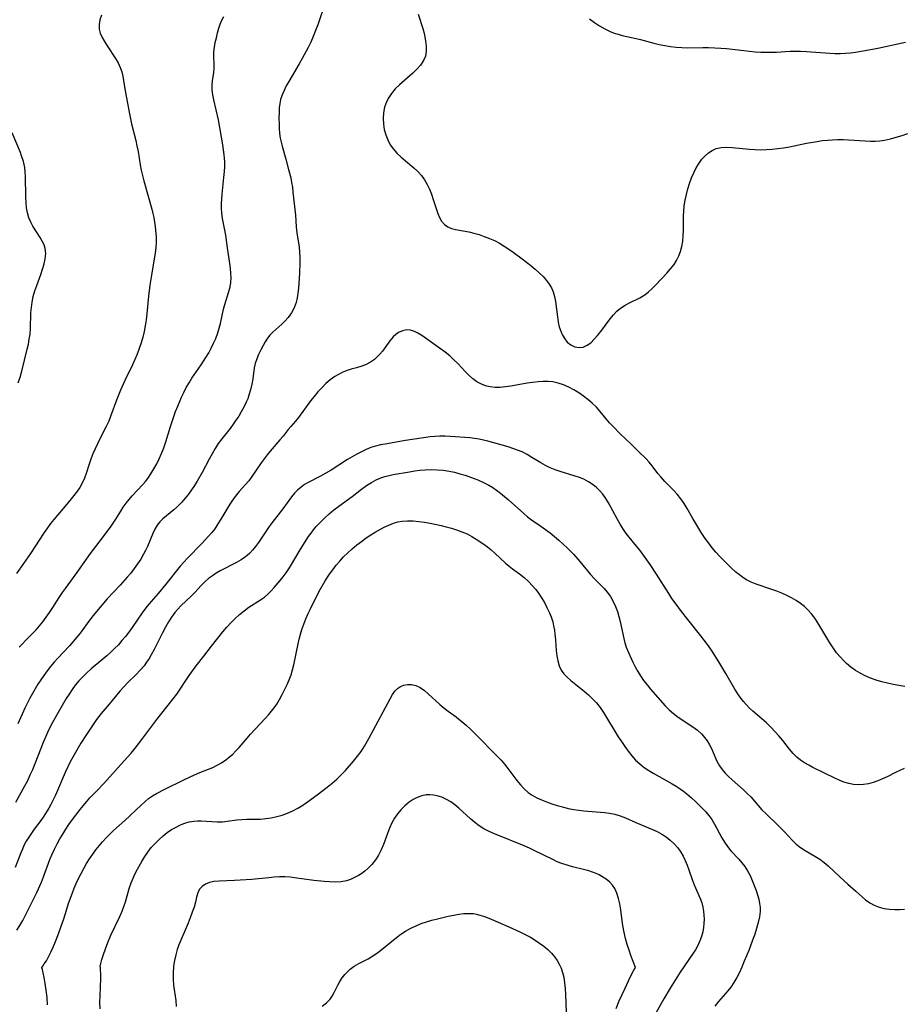
# Model space of a CAD drawing. Extents: x 1605706 to 1613908, y 2797413 to 2805615.
# Drawn here: x 1609039 to 1609316, y 2800910 to 2801219 of the extents above; entities that cross this region are included whole.
import ezdxf

# ---------------------------------------------------------------- set-up
doc = ezdxf.new("R2010")
doc.units = 0

msp = doc.modelspace()

# ---------------------------------------------------------------- linework, layer by layer
at = {"layer": 'WIL_024_Contours', "color": 0}
for points in [[(1609134.93, 2801224.87, 202), (1609132.51, 2801217.77, 202), (1609131.83, 2801215.94, 202), (1609131.1, 2801214.12, 202), (1609130.31, 2801212.36, 202), (1609129.47, 2801210.62, 202), (1609127.66, 2801207.2, 202), (1609126.71, 2801205.52, 202), (1609123.44, 2801199.97, 202), (1609122.65, 2801198.57, 202), (1609121.93, 2801197.16, 202), (1609121.32, 2801195.75, 202), (1609120.86, 2801194.3, 202), (1609120.61, 2801193.04, 202), (1609120.46, 2801191.76, 202), (1609120.38, 2801190.45, 202), (1609120.33, 2801188.26, 202), (1609120.36, 2801186.75, 202), (1609120.43, 2801185.24, 202), (1609120.56, 2801183.73, 202), (1609120.76, 2801182.24, 202), (1609121, 2801180.94, 202), (1609121.3, 2801179.66, 202), (1609122.48, 2801175.63, 202), (1609123.29, 2801172.42, 202), (1609124.02, 2801169.76, 202), (1609124.32, 2801168.31, 202), (1609124.55, 2801166.82, 202), (1609124.74, 2801165.29, 202), (1609125.49, 2801158.01, 202), (1609125.77, 2801154.35, 202), (1609125.95, 2801152.54, 202), (1609126.66, 2801147.97, 202), (1609126.84, 2801146.45, 202), (1609126.92, 2801144.82, 202), (1609126.92, 2801143.18, 202), (1609126.77, 2801139.89, 202), (1609126.47, 2801135.12, 202), (1609126.31, 2801133.59, 202), (1609126.07, 2801132.09, 202), (1609125.71, 2801130.64, 202), (1609125.07, 2801128.99, 202), (1609124.25, 2801127.43, 202), (1609123.26, 2801125.98, 202), (1609122.12, 2801124.67, 202), (1609121.21, 2801123.81, 202), (1609119.32, 2801122.17, 202), (1609118.39, 2801121.3, 202), (1609117.52, 2801120.38, 202), (1609116.72, 2801119.4, 202), (1609116, 2801118.31, 202), (1609115.35, 2801117.16, 202), (1609114.63, 2801115.77, 202), (1609113.97, 2801114.36, 202), (1609113.39, 2801112.94, 202), (1609112.92, 2801111.52, 202), (1609112.58, 2801110.12, 202), (1609112.1, 2801106.7, 202), (1609111.79, 2801105.01, 202), (1609111.4, 2801103.28, 202), (1609110.92, 2801101.54, 202), (1609110.54, 2801100.43, 202), (1609110.1, 2801099.33, 202), (1609109.37, 2801097.82, 202), (1609108.53, 2801096.34, 202), (1609107.7, 2801095.01, 202), (1609106.82, 2801093.7, 202), (1609105.92, 2801092.41, 202), (1609104.98, 2801091.15, 202), (1609102.39, 2801087.91, 202), (1609101.31, 2801086.41, 202), (1609100.31, 2801084.83, 202), (1609099.35, 2801083.2, 202), (1609098.43, 2801081.53, 202), (1609096.2, 2801077.34, 202), (1609094.65, 2801074.59, 202), (1609093.79, 2801073.18, 202), (1609092.88, 2801071.81, 202), (1609091.93, 2801070.48, 202), (1609090.92, 2801069.2, 202), (1609089.87, 2801068, 202), (1609088.62, 2801066.75, 202), (1609087.32, 2801065.59, 202), (1609083.88, 2801062.73, 202), (1609082.93, 2801061.78, 202), (1609082.14, 2801060.76, 202), (1609081.4, 2801059.51, 202), (1609080.76, 2801058.18, 202), (1609079.07, 2801054.11, 202), (1609078.5, 2801052.87, 202), (1609077.87, 2801051.64, 202), (1609076.98, 2801050.11, 202), (1609076, 2801048.63, 202), (1609074.94, 2801047.17, 202), (1609073.82, 2801045.76, 202), (1609072.74, 2801044.48, 202), (1609070.5, 2801041.99, 202), (1609066.48, 2801037.65, 202), (1609064.22, 2801035.05, 202), (1609062.04, 2801032.4, 202), (1609060.99, 2801031.04, 202), (1609057.96, 2801026.93, 202), (1609056.91, 2801025.6, 202), (1609055.76, 2801024.25, 202), (1609054.57, 2801022.94, 202), (1609050.96, 2801019.05, 202), (1609049.79, 2801017.74, 202), (1609048.65, 2801016.39, 202), (1609047.56, 2801015.02, 202), (1609046.56, 2801013.65, 202), (1609045.61, 2801012.25, 202), (1609044.7, 2801010.83, 202), (1609043.83, 2801009.38, 202), (1609042.19, 2801006.44, 202), (1609040.64, 2801003.32, 202), (1609038.35, 2800998.46, 202)], [(1609064.62, 2801220.75, 198), (1609064.16, 2801219.3, 198), (1609063.92, 2801217.86, 198), (1609063.94, 2801216.45, 198), (1609064.26, 2801215.12, 198), (1609064.82, 2801213.8, 198), (1609065.54, 2801212.5, 198), (1609066.38, 2801211.18, 198), (1609069.03, 2801207.17, 198), (1609069.83, 2801205.81, 198), (1609070.51, 2801204.42, 198), (1609071.03, 2801203, 198), (1609071.34, 2801201.69, 198), (1609071.72, 2801198.96, 198), (1609072.13, 2801196.51, 198), (1609073.32, 2801190.39, 198), (1609074.11, 2801186.71, 198), (1609075.39, 2801181.51, 198), (1609075.79, 2801179.78, 198), (1609076.14, 2801178.04, 198), (1609076.82, 2801173.79, 198), (1609077.15, 2801172.13, 198), (1609077.95, 2801168.81, 198), (1609080.41, 2801159.92, 198), (1609080.77, 2801158.6, 198), (1609081.07, 2801157.29, 198), (1609081.31, 2801155.89, 198), (1609081.49, 2801154.51, 198), (1609081.73, 2801152.19, 198), (1609081.8, 2801151.25, 198), (1609081.8, 2801149.57, 198), (1609081.67, 2801147.85, 198), (1609081.45, 2801146.1, 198), (1609081.18, 2801144.33, 198), (1609080.3, 2801139.19, 198), (1609079.83, 2801136.1, 198), (1609079.43, 2801132.67, 198), (1609078.89, 2801127.03, 198), (1609078.66, 2801125.17, 198), (1609078.38, 2801123.31, 198), (1609078.02, 2801121.5, 198), (1609077.58, 2801119.72, 198), (1609077.07, 2801117.95, 198), (1609076.49, 2801116.2, 198), (1609075.84, 2801114.47, 198), (1609075.12, 2801112.78, 198), (1609074.35, 2801111.12, 198), (1609071.95, 2801106.13, 198), (1609070.6, 2801103.09, 198), (1609069.37, 2801100.02, 198), (1609067.59, 2801095.19, 198), (1609066.9, 2801093.42, 198), (1609066.14, 2801091.71, 198), (1609064.15, 2801087.87, 198), (1609063.37, 2801086.3, 198), (1609062.64, 2801084.72, 198), (1609061.95, 2801083.13, 198), (1609061.33, 2801081.53, 198), (1609060.78, 2801079.92, 198), (1609059.89, 2801077.02, 198), (1609059.32, 2801075.49, 198), (1609058.62, 2801074, 198), (1609057.8, 2801072.56, 198), (1609057.1, 2801071.53, 198), (1609055.55, 2801069.52, 198), (1609053.73, 2801067.32, 198), (1609049.66, 2801062.53, 198), (1609048.64, 2801061.27, 198), (1609047.67, 2801059.97, 198), (1609046.63, 2801058.46, 198), (1609042.4, 2801051.93, 198), (1609040.21, 2801048.7, 198), (1609037.98, 2801045.59, 198)], [(1609038.76, 2801022.47, 200), (1609041.88, 2801025.59, 200), (1609044.11, 2801027.98, 200), (1609045.18, 2801029.21, 200), (1609046.21, 2801030.48, 200), (1609047.31, 2801031.92, 200), (1609048.36, 2801033.39, 200), (1609049.37, 2801034.89, 200), (1609051.41, 2801038.08, 200), (1609052.46, 2801039.66, 200), (1609053.34, 2801040.93, 200), (1609057.2, 2801046.21, 200), (1609061.2, 2801051.89, 200), (1609065.9, 2801058.08, 200), (1609067.68, 2801060.5, 200), (1609069.16, 2801062.67, 200), (1609070.69, 2801065.19, 200), (1609071.48, 2801066.42, 200), (1609072.36, 2801067.65, 200), (1609073.32, 2801068.84, 200), (1609074.32, 2801069.99, 200), (1609077.67, 2801073.49, 200), (1609078.44, 2801074.44, 200), (1609079.17, 2801075.44, 200), (1609080.15, 2801076.9, 200), (1609081.09, 2801078.42, 200), (1609081.97, 2801079.99, 200), (1609082.79, 2801081.6, 200), (1609083.53, 2801083.27, 200), (1609084.21, 2801085.08, 200), (1609084.82, 2801086.92, 200), (1609086.29, 2801091.71, 200), (1609087.24, 2801094.6, 200), (1609087.89, 2801096.4, 200), (1609088.58, 2801098.16, 200), (1609089.72, 2801100.92, 200), (1609090.45, 2801102.44, 200), (1609091.26, 2801103.94, 200), (1609092.12, 2801105.41, 200), (1609093.04, 2801106.85, 200), (1609095.95, 2801111.03, 200), (1609097.44, 2801113.38, 200), (1609098.29, 2801114.84, 200), (1609099.1, 2801116.32, 200), (1609099.85, 2801117.83, 200), (1609100.53, 2801119.36, 200), (1609101.2, 2801121.14, 200), (1609101.63, 2801122.61, 200), (1609102, 2801124.09, 200), (1609102.98, 2801128.52, 200), (1609103.33, 2801129.96, 200), (1609103.73, 2801131.36, 200), (1609104.64, 2801134.13, 200), (1609105.01, 2801135.53, 200), (1609105.22, 2801136.92, 200), (1609105.31, 2801138.36, 200), (1609105.29, 2801139.82, 200), (1609105.17, 2801141.29, 200), (1609104.96, 2801142.91, 200), (1609104.15, 2801147.79, 200), (1609103.63, 2801151.74, 200), (1609102.64, 2801156.98, 200), (1609102.41, 2801158.75, 200), (1609102.33, 2801160.19, 200), (1609102.33, 2801161.65, 200), (1609102.39, 2801163.11, 200), (1609102.51, 2801164.59, 200), (1609103.09, 2801169.89, 200), (1609103.24, 2801171.78, 200), (1609103.32, 2801173.29, 200), (1609103.32, 2801174.81, 200), (1609103.26, 2801175.9, 200), (1609103.16, 2801176.99, 200), (1609102.96, 2801178.56, 200), (1609102.7, 2801180.12, 200), (1609101.34, 2801187.92, 200), (1609099.95, 2801194.25, 200), (1609099.64, 2801195.83, 200), (1609099.43, 2801197.36, 200), (1609099.36, 2801198.84, 200), (1609099.47, 2801200.19, 200), (1609099.88, 2801202.77, 200), (1609100, 2801204.04, 200), (1609099.99, 2801205.28, 200), (1609099.87, 2801207.84, 200), (1609099.93, 2801209.26, 200), (1609100.11, 2801210.72, 200), (1609100.37, 2801212.22, 200), (1609100.7, 2801213.73, 200), (1609101.08, 2801215.24, 200), (1609101.49, 2801216.67, 200), (1609101.93, 2801217.94, 200), (1609102.45, 2801219.18, 200), (1609103.09, 2801220.35, 200)], [(1609164.05, 2801221.1, 204), (1609165.59, 2801216.26, 204), (1609166.04, 2801214.51, 204), (1609166.38, 2801212.76, 204), (1609166.57, 2801211.07, 204), (1609166.58, 2801209.47, 204), (1609166.31, 2801207.96, 204), (1609165.68, 2801206.52, 204), (1609164.75, 2801205.15, 204), (1609163.61, 2801203.85, 204), (1609162.32, 2801202.59, 204), (1609158.17, 2801198.9, 204), (1609156.86, 2801197.63, 204), (1609155.68, 2801196.26, 204), (1609154.8, 2801194.97, 204), (1609154.09, 2801193.59, 204), (1609153.5, 2801191.9, 204), (1609153.16, 2801190.13, 204), (1609153.04, 2801188.33, 204), (1609153.13, 2801186.63, 204), (1609153.4, 2801184.94, 204), (1609153.84, 2801183.28, 204), (1609154.47, 2801181.69, 204), (1609155.29, 2801180.15, 204), (1609156.29, 2801178.71, 204), (1609157.44, 2801177.38, 204), (1609158.69, 2801176.2, 204), (1609162.69, 2801172.9, 204), (1609163.94, 2801171.76, 204), (1609165.08, 2801170.52, 204), (1609166.04, 2801169.16, 204), (1609166.86, 2801167.7, 204), (1609167.58, 2801166.16, 204), (1609168.2, 2801164.59, 204), (1609168.76, 2801162.99, 204), (1609170.16, 2801158.59, 204), (1609170.69, 2801157.31, 204), (1609171.35, 2801156.16, 204), (1609172.25, 2801155.14, 204), (1609173.35, 2801154.36, 204), (1609174.49, 2801153.87, 204), (1609175.74, 2801153.53, 204), (1609179.91, 2801152.79, 204), (1609181.52, 2801152.42, 204), (1609183.14, 2801151.95, 204), (1609184.77, 2801151.39, 204), (1609186.38, 2801150.76, 204), (1609187.98, 2801150.04, 204), (1609189.54, 2801149.23, 204), (1609191.01, 2801148.36, 204), (1609192.45, 2801147.41, 204), (1609193.86, 2801146.42, 204), (1609196.62, 2801144.35, 204), (1609199.38, 2801142.21, 204), (1609200.73, 2801141.12, 204), (1609202.04, 2801139.99, 204), (1609203.26, 2801138.81, 204), (1609204.36, 2801137.56, 204), (1609205.16, 2801136.43, 204), (1609205.84, 2801135.24, 204), (1609206.38, 2801133.99, 204), (1609206.82, 2801132.48, 204), (1609207.13, 2801130.92, 204), (1609207.72, 2801126.09, 204), (1609207.98, 2801124.51, 204), (1609208.33, 2801123.04, 204), (1609208.78, 2801121.65, 204), (1609209.34, 2801120.35, 204), (1609210.02, 2801119.19, 204), (1609210.82, 2801118.2, 204), (1609211.95, 2801117.32, 204), (1609213.21, 2801116.76, 204), (1609214.53, 2801116.52, 204), (1609215.85, 2801116.67, 204), (1609217.04, 2801117.2, 204), (1609218.19, 2801118.03, 204), (1609219.29, 2801119.08, 204), (1609220.35, 2801120.3, 204), (1609221.33, 2801121.55, 204), (1609224.26, 2801125.48, 204), (1609225.29, 2801126.73, 204), (1609226.38, 2801127.88, 204), (1609227.57, 2801128.89, 204), (1609229.01, 2801129.82, 204), (1609230.54, 2801130.62, 204), (1609233.64, 2801132.13, 204), (1609235.12, 2801133.02, 204), (1609236.35, 2801133.96, 204), (1609237.5, 2801135.03, 204), (1609238.62, 2801136.17, 204), (1609242.04, 2801139.83, 204), (1609243.24, 2801141.15, 204), (1609244.33, 2801142.54, 204), (1609245.14, 2801143.85, 204), (1609245.82, 2801145.23, 204), (1609246.37, 2801146.69, 204), (1609246.78, 2801148.2, 204), (1609247.07, 2801149.88, 204), (1609247.23, 2801151.6, 204), (1609247.3, 2801153.35, 204), (1609247.31, 2801157.81, 204), (1609247.36, 2801159.15, 204), (1609247.53, 2801160.95, 204), (1609247.83, 2801162.74, 204), (1609248.22, 2801164.52, 204), (1609248.69, 2801166.28, 204), (1609249.23, 2801168.02, 204), (1609249.84, 2801169.72, 204), (1609250.52, 2801171.36, 204), (1609251.3, 2801172.93, 204), (1609252.18, 2801174.4, 204), (1609253.08, 2801175.61, 204), (1609254.08, 2801176.69, 204), (1609255.16, 2801177.62, 204), (1609256.33, 2801178.38, 204), (1609257.58, 2801178.93, 204), (1609259.16, 2801179.27, 204), (1609260.83, 2801179.35, 204), (1609262.57, 2801179.26, 204), (1609268.07, 2801178.7, 204), (1609269.83, 2801178.61, 204), (1609271.6, 2801178.58, 204), (1609273.38, 2801178.63, 204), (1609275.16, 2801178.74, 204), (1609276.94, 2801178.92, 204), (1609278.73, 2801179.19, 204), (1609280.52, 2801179.51, 204), (1609285.87, 2801180.6, 204), (1609289.25, 2801181.2, 204), (1609290.85, 2801181.43, 204), (1609292.46, 2801181.6, 204), (1609294.07, 2801181.72, 204), (1609295.67, 2801181.77, 204), (1609297.4, 2801181.75, 204), (1609299.12, 2801181.66, 204), (1609304.29, 2801181.32, 204), (1609306, 2801181.28, 204), (1609307.47, 2801181.31, 204), (1609308.93, 2801181.41, 204), (1609310.38, 2801181.59, 204), (1609312.24, 2801181.97, 204), (1609314.07, 2801182.48, 204), (1609315.89, 2801183.06, 204), (1609317.7, 2801183.7, 204)], [(1609217.85, 2801219.64, 206), (1609219.4, 2801218.5, 206), (1609220.99, 2801217.44, 206), (1609222.62, 2801216.48, 206), (1609224.31, 2801215.66, 206), (1609225.52, 2801215.19, 206), (1609226.76, 2801214.79, 206), (1609228.01, 2801214.46, 206), (1609232.41, 2801213.51, 206), (1609233.86, 2801213.17, 206), (1609237.96, 2801212.01, 206), (1609239.69, 2801211.59, 206), (1609241.45, 2801211.23, 206), (1609243.23, 2801210.94, 206), (1609245.02, 2801210.73, 206), (1609246.82, 2801210.61, 206), (1609248.44, 2801210.57, 206), (1609253.32, 2801210.65, 206), (1609255.2, 2801210.64, 206), (1609257.09, 2801210.59, 206), (1609258.97, 2801210.48, 206), (1609260.85, 2801210.32, 206), (1609266.2, 2801209.68, 206), (1609269.76, 2801209.33, 206), (1609271.54, 2801209.21, 206), (1609273.32, 2801209.14, 206), (1609275.1, 2801209.14, 206), (1609276.51, 2801209.19, 206), (1609280.78, 2801209.45, 206), (1609282.23, 2801209.49, 206), (1609284.06, 2801209.47, 206), (1609285.9, 2801209.39, 206), (1609293.25, 2801208.86, 206), (1609294.88, 2801208.8, 206), (1609296.52, 2801208.78, 206), (1609298.14, 2801208.82, 206), (1609299.76, 2801208.94, 206), (1609301.31, 2801209.15, 206), (1609305.47, 2801209.92, 206), (1609308.31, 2801210.49, 206), (1609316.99, 2801212.36, 206)], [(1609038.49, 2801105.39, 196), (1609039.08, 2801107.23, 196), (1609039.6, 2801109.1, 196), (1609041.33, 2801116.01, 196), (1609041.69, 2801117.57, 196), (1609042, 2801119.14, 196), (1609042.23, 2801120.71, 196), (1609042.37, 2801122.38, 196), (1609042.52, 2801127.42, 196), (1609042.63, 2801129.08, 196), (1609042.84, 2801130.72, 196), (1609043.22, 2801132.5, 196), (1609043.73, 2801134.25, 196), (1609044.32, 2801135.99, 196), (1609045.58, 2801139.4, 196), (1609046.16, 2801141.08, 196), (1609046.66, 2801142.74, 196), (1609047.01, 2801144.39, 196), (1609047.15, 2801146.01, 196), (1609047.01, 2801147.56, 196), (1609046.64, 2801148.76, 196), (1609046.08, 2801149.93, 196), (1609045.41, 2801151.08, 196), (1609043.13, 2801154.64, 196), (1609042.45, 2801155.88, 196), (1609041.88, 2801157.18, 196), (1609041.43, 2801158.74, 196), (1609041.14, 2801160.36, 196), (1609040.98, 2801162.04, 196), (1609040.9, 2801163.75, 196), (1609040.83, 2801170.16, 196), (1609040.74, 2801171.61, 196), (1609040.56, 2801173.04, 196), (1609040.16, 2801174.87, 196), (1609039.59, 2801176.68, 196), (1609039.2, 2801177.69, 196), (1609036.58, 2801183.85, 196)], [(1609316.76, 2801010.13, 204), (1609314.93, 2801010.43, 204), (1609313.11, 2801010.78, 204), (1609311.31, 2801011.19, 204), (1609309.52, 2801011.65, 204), (1609307.76, 2801012.17, 204), (1609306.03, 2801012.77, 204), (1609304.36, 2801013.48, 204), (1609302.79, 2801014.29, 204), (1609301.28, 2801015.22, 204), (1609299.84, 2801016.25, 204), (1609298.47, 2801017.37, 204), (1609297.48, 2801018.31, 204), (1609296.54, 2801019.31, 204), (1609295.37, 2801020.74, 204), (1609294.29, 2801022.26, 204), (1609293.27, 2801023.84, 204), (1609290.4, 2801028.59, 204), (1609289.46, 2801030.09, 204), (1609288.48, 2801031.55, 204), (1609287.44, 2801032.94, 204), (1609286.31, 2801034.23, 204), (1609285.28, 2801035.22, 204), (1609284, 2801036.23, 204), (1609282.63, 2801037.14, 204), (1609281.19, 2801037.96, 204), (1609279.69, 2801038.71, 204), (1609278.16, 2801039.39, 204), (1609276.6, 2801040.03, 204), (1609275.02, 2801040.61, 204), (1609270.14, 2801042.27, 204), (1609268.57, 2801042.9, 204), (1609267.08, 2801043.65, 204), (1609265.94, 2801044.36, 204), (1609264.84, 2801045.16, 204), (1609263.78, 2801046.02, 204), (1609262.47, 2801047.18, 204), (1609261.18, 2801048.4, 204), (1609259.92, 2801049.66, 204), (1609258.69, 2801050.97, 204), (1609257.49, 2801052.31, 204), (1609256.32, 2801053.69, 204), (1609255.21, 2801055.11, 204), (1609254.12, 2801056.6, 204), (1609253.08, 2801058.14, 204), (1609252.08, 2801059.7, 204), (1609250.2, 2801062.87, 204), (1609248.43, 2801066.04, 204), (1609247.5, 2801067.57, 204), (1609246.49, 2801069.04, 204), (1609245.33, 2801070.47, 204), (1609244.07, 2801071.84, 204), (1609241.49, 2801074.52, 204), (1609240.24, 2801075.89, 204), (1609239.29, 2801077.03, 204), (1609237.45, 2801079.36, 204), (1609236.49, 2801080.51, 204), (1609235.44, 2801081.67, 204), (1609233.23, 2801083.91, 204), (1609230.97, 2801086.12, 204), (1609227.46, 2801089.48, 204), (1609225.18, 2801091.76, 204), (1609224.09, 2801092.92, 204), (1609223.07, 2801094.1, 204), (1609221.15, 2801096.48, 204), (1609219.96, 2801097.77, 204), (1609218.67, 2801099, 204), (1609217.31, 2801100.17, 204), (1609215.89, 2801101.28, 204), (1609214.41, 2801102.32, 204), (1609212.88, 2801103.27, 204), (1609211.29, 2801104.11, 204), (1609209.68, 2801104.8, 204), (1609208.02, 2801105.34, 204), (1609206.32, 2801105.7, 204), (1609204.78, 2801105.85, 204), (1609203.22, 2801105.87, 204), (1609201.65, 2801105.77, 204), (1609199.93, 2801105.57, 204), (1609198.22, 2801105.29, 204), (1609193.11, 2801104.37, 204), (1609191.44, 2801104.13, 204), (1609189.79, 2801103.98, 204), (1609188.18, 2801103.96, 204), (1609186.63, 2801104.13, 204), (1609185.6, 2801104.38, 204), (1609184.6, 2801104.72, 204), (1609183.51, 2801105.2, 204), (1609182.46, 2801105.78, 204), (1609181.17, 2801106.71, 204), (1609179.95, 2801107.79, 204), (1609178.77, 2801108.97, 204), (1609176.43, 2801111.45, 204), (1609175.23, 2801112.68, 204), (1609173.98, 2801113.86, 204), (1609172.54, 2801115.04, 204), (1609171.05, 2801116.14, 204), (1609165.14, 2801120.28, 204), (1609163.98, 2801121.01, 204), (1609162.83, 2801121.58, 204), (1609161.67, 2801121.94, 204), (1609160.38, 2801122.01, 204), (1609159.11, 2801121.77, 204), (1609157.89, 2801121.23, 204), (1609157, 2801120.62, 204), (1609156.18, 2801119.86, 204), (1609155.63, 2801119.25, 204), (1609155.11, 2801118.6, 204), (1609152.81, 2801115.39, 204), (1609152.03, 2801114.43, 204), (1609151.2, 2801113.54, 204), (1609150.34, 2801112.76, 204), (1609149.09, 2801111.9, 204), (1609147.74, 2801111.19, 204), (1609146.31, 2801110.62, 204), (1609144.69, 2801110.14, 204), (1609143.05, 2801109.69, 204), (1609141.41, 2801109.18, 204), (1609140.19, 2801108.68, 204), (1609139, 2801108.09, 204), (1609137.85, 2801107.39, 204), (1609136.42, 2801106.35, 204), (1609135.07, 2801105.18, 204), (1609133.78, 2801103.91, 204), (1609132.54, 2801102.58, 204), (1609131.36, 2801101.19, 204), (1609130.24, 2801099.77, 204), (1609126.47, 2801094.6, 204), (1609125.53, 2801093.45, 204), (1609124.02, 2801091.77, 204), (1609123.23, 2801090.79, 204), (1609121.63, 2801088.72, 204), (1609120.66, 2801087.56, 204), (1609117.57, 2801083.99, 204), (1609116.62, 2801082.79, 204), (1609114.79, 2801080.32, 204), (1609111.64, 2801075.71, 204), (1609110.9, 2801074.71, 204), (1609109.87, 2801073.48, 204), (1609107.88, 2801071.33, 204), (1609107, 2801070.33, 204), (1609105.92, 2801068.9, 204), (1609104.91, 2801067.39, 204), (1609103.95, 2801065.82, 204), (1609102.11, 2801062.68, 204), (1609101.18, 2801061.15, 204), (1609100.18, 2801059.67, 204), (1609099.25, 2801058.46, 204), (1609098.26, 2801057.28, 204), (1609097.23, 2801056.14, 204), (1609096.17, 2801055.02, 204), (1609091.62, 2801050.39, 204), (1609090.45, 2801049.15, 204), (1609089.33, 2801047.87, 204), (1609084.87, 2801042.24, 204), (1609082.41, 2801039.33, 204), (1609079.46, 2801035.95, 204), (1609078.52, 2801034.79, 204), (1609077.41, 2801033.31, 204), (1609074.26, 2801028.7, 204), (1609073.18, 2801027.19, 204), (1609072.14, 2801025.85, 204), (1609071.06, 2801024.54, 204), (1609069.94, 2801023.27, 204), (1609068.77, 2801022.05, 204), (1609067.55, 2801020.87, 204), (1609066.35, 2801019.79, 204), (1609065.11, 2801018.74, 204), (1609061.39, 2801015.64, 204), (1609060.05, 2801014.45, 204), (1609058.75, 2801013.21, 204), (1609057.53, 2801011.91, 204), (1609056.39, 2801010.56, 204), (1609055.4, 2801009.19, 204), (1609054.47, 2801007.78, 204), (1609053.61, 2801006.39, 204), (1609051.02, 2801002.01, 204), (1609049.26, 2800998.89, 204), (1609048.44, 2800997.3, 204), (1609047.7, 2800995.75, 204), (1609046.35, 2800992.59, 204), (1609042.96, 2800984.05, 204), (1609042.2, 2800982.31, 204), (1609041.39, 2800980.6, 204), (1609040.48, 2800978.89, 204), (1609037.69, 2800973.79, 204)], [(1609316.52, 2800984.4, 206), (1609315.18, 2800983.84, 206), (1609313.86, 2800983.19, 206), (1609311.22, 2800981.82, 206), (1609309.78, 2800981.14, 206), (1609308.31, 2800980.54, 206), (1609306.82, 2800980.02, 206), (1609305.32, 2800979.62, 206), (1609303.79, 2800979.36, 206), (1609302.24, 2800979.29, 206), (1609300.7, 2800979.4, 206), (1609299.17, 2800979.7, 206), (1609297.66, 2800980.14, 206), (1609296.2, 2800980.71, 206), (1609294.76, 2800981.37, 206), (1609287.94, 2800984.75, 206), (1609286.65, 2800985.42, 206), (1609285.33, 2800986.19, 206), (1609284.06, 2800987.02, 206), (1609282.9, 2800987.95, 206), (1609281.71, 2800989.15, 206), (1609280.61, 2800990.45, 206), (1609278.47, 2800993.2, 206), (1609277.26, 2800994.63, 206), (1609276, 2800996.03, 206), (1609274.68, 2800997.39, 206), (1609273.31, 2800998.71, 206), (1609271.91, 2800999.98, 206), (1609269.11, 2801002.39, 206), (1609267.98, 2801003.4, 206), (1609266.92, 2801004.47, 206), (1609266.09, 2801005.43, 206), (1609265.31, 2801006.45, 206), (1609264.34, 2801007.87, 206), (1609263.42, 2801009.35, 206), (1609260.62, 2801014.21, 206), (1609258.73, 2801017.39, 206), (1609256.83, 2801020.37, 206), (1609255.84, 2801021.83, 206), (1609254.83, 2801023.28, 206), (1609253.78, 2801024.7, 206), (1609252.76, 2801026.02, 206), (1609248.64, 2801031.16, 206), (1609246.72, 2801033.65, 206), (1609244.66, 2801036.41, 206), (1609243.67, 2801037.81, 206), (1609242.67, 2801039.3, 206), (1609238.81, 2801045.4, 206), (1609236.81, 2801048.44, 206), (1609235.79, 2801049.93, 206), (1609234.74, 2801051.4, 206), (1609233.67, 2801052.83, 206), (1609232.57, 2801054.21, 206), (1609230.27, 2801056.99, 206), (1609229.36, 2801058.19, 206), (1609228.5, 2801059.43, 206), (1609227.47, 2801061.07, 206), (1609226.51, 2801062.75, 206), (1609223.72, 2801067.79, 206), (1609222.88, 2801069.18, 206), (1609221.99, 2801070.49, 206), (1609220.99, 2801071.7, 206), (1609220.03, 2801072.63, 206), (1609218.98, 2801073.46, 206), (1609217.53, 2801074.39, 206), (1609215.98, 2801075.17, 206), (1609214.67, 2801075.68, 206), (1609213.32, 2801076.13, 206), (1609208.56, 2801077.59, 206), (1609206.99, 2801078.15, 206), (1609205.45, 2801078.79, 206), (1609203.99, 2801079.53, 206), (1609202.56, 2801080.34, 206), (1609199.75, 2801082.04, 206), (1609198.21, 2801082.94, 206), (1609196.64, 2801083.75, 206), (1609195.21, 2801084.35, 206), (1609193.74, 2801084.87, 206), (1609192.25, 2801085.33, 206), (1609185.86, 2801087.14, 206), (1609184.55, 2801087.49, 206), (1609183.22, 2801087.79, 206), (1609181.75, 2801088.01, 206), (1609180.27, 2801088.16, 206), (1609174.05, 2801088.62, 206), (1609172.44, 2801088.7, 206), (1609170.83, 2801088.71, 206), (1609169.33, 2801088.62, 206), (1609167.84, 2801088.46, 206), (1609160.04, 2801087.36, 206), (1609153.67, 2801086.23, 206), (1609152.17, 2801085.93, 206), (1609150.68, 2801085.57, 206), (1609149.22, 2801085.13, 206), (1609147.69, 2801084.54, 206), (1609146.2, 2801083.83, 206), (1609144.74, 2801083.05, 206), (1609143.3, 2801082.21, 206), (1609141.87, 2801081.33, 206), (1609136.74, 2801078.03, 206), (1609135.09, 2801077.07, 206), (1609133.43, 2801076.17, 206), (1609129.56, 2801074.21, 206), (1609128.39, 2801073.49, 206), (1609127.27, 2801072.68, 206), (1609126.21, 2801071.78, 206), (1609125.24, 2801070.79, 206), (1609124.25, 2801069.61, 206), (1609121.51, 2801065.91, 206), (1609118.22, 2801061.65, 206), (1609117.31, 2801060.4, 206), (1609113.89, 2801055.3, 206), (1609113.01, 2801054.07, 206), (1609112.08, 2801052.9, 206), (1609111.07, 2801051.83, 206), (1609109.84, 2801050.8, 206), (1609108.5, 2801049.9, 206), (1609107.07, 2801049.09, 206), (1609101.91, 2801046.43, 206), (1609100.67, 2801045.72, 206), (1609099.45, 2801044.91, 206), (1609098.28, 2801044.04, 206), (1609097.08, 2801042.99, 206), (1609095.97, 2801041.87, 206), (1609093.98, 2801039.69, 206), (1609092.91, 2801038.62, 206), (1609089.56, 2801035.47, 206), (1609088.58, 2801034.43, 206), (1609087.65, 2801033.33, 206), (1609086.61, 2801031.91, 206), (1609085.66, 2801030.41, 206), (1609084.71, 2801028.74, 206), (1609083.81, 2801027.02, 206), (1609081.19, 2801021.8, 206), (1609080.27, 2801020.1, 206), (1609079.57, 2801018.92, 206), (1609078.82, 2801017.77, 206), (1609078.02, 2801016.68, 206), (1609076.83, 2801015.28, 206), (1609075.55, 2801013.95, 206), (1609072.92, 2801011.37, 206), (1609071.64, 2801010.05, 206), (1609070.44, 2801008.69, 206), (1609067.06, 2801004.56, 206), (1609064.58, 2801001.71, 206), (1609063.83, 2801000.78, 206), (1609063.11, 2800999.8, 206), (1609061.57, 2800997.58, 206), (1609059.91, 2800995.08, 206), (1609058.19, 2800992.38, 206), (1609056.47, 2800989.47, 206), (1609055.64, 2800987.99, 206), (1609054.84, 2800986.49, 206), (1609054.08, 2800984.97, 206), (1609053.27, 2800983.21, 206), (1609050.19, 2800976.1, 206), (1609049.37, 2800974.36, 206), (1609048.76, 2800973.15, 206), (1609048.11, 2800971.96, 206), (1609047.41, 2800970.8, 206), (1609046.53, 2800969.46, 206), (1609045.6, 2800968.15, 206), (1609043.56, 2800965.43, 206), (1609042.66, 2800964.18, 206), (1609041.81, 2800962.9, 206), (1609041.03, 2800961.59, 206), (1609040.32, 2800960.24, 206), (1609039.81, 2800959.13, 206), (1609039.35, 2800957.99, 206), (1609037.6, 2800953.38, 206)], [(1609038.06, 2800933.67, 208), (1609039.05, 2800935.19, 208), (1609039.94, 2800936.77, 208), (1609040.79, 2800938.39, 208), (1609042.94, 2800942.61, 208), (1609044.36, 2800945.52, 208), (1609045.79, 2800948.8, 208), (1609046.45, 2800950.46, 208), (1609048.43, 2800955.89, 208), (1609049.12, 2800957.54, 208), (1609049.88, 2800959.15, 208), (1609050.7, 2800960.74, 208), (1609051.57, 2800962.31, 208), (1609052.48, 2800963.86, 208), (1609053.43, 2800965.38, 208), (1609054.43, 2800966.86, 208), (1609055.58, 2800968.44, 208), (1609057.94, 2800971.51, 208), (1609059.93, 2800974, 208), (1609060.97, 2800975.18, 208), (1609063.16, 2800977.38, 208), (1609065.39, 2800979.74, 208), (1609072.67, 2800987.83, 208), (1609073.91, 2800989.27, 208), (1609075.62, 2800991.32, 208), (1609077.66, 2800993.93, 208), (1609082.38, 2801000.26, 208), (1609083.59, 2801001.81, 208), (1609087.18, 2801006.26, 208), (1609088.31, 2801007.78, 208), (1609092.13, 2801013.55, 208), (1609094.35, 2801016.6, 208), (1609096.72, 2801019.69, 208), (1609099.13, 2801022.76, 208), (1609102.77, 2801027.27, 208), (1609104.01, 2801028.72, 208), (1609105.27, 2801030.13, 208), (1609106.59, 2801031.48, 208), (1609107.96, 2801032.75, 208), (1609109.39, 2801033.94, 208), (1609110.87, 2801035.02, 208), (1609114.53, 2801037.32, 208), (1609115.78, 2801038.21, 208), (1609116.86, 2801039.14, 208), (1609117.87, 2801040.16, 208), (1609118.84, 2801041.23, 208), (1609120.75, 2801043.44, 208), (1609121.67, 2801044.57, 208), (1609122.57, 2801045.81, 208), (1609123.43, 2801047.11, 208), (1609124.26, 2801048.45, 208), (1609126.68, 2801052.55, 208), (1609128.35, 2801055.27, 208), (1609129.64, 2801057.2, 208), (1609130.41, 2801058.27, 208), (1609131.22, 2801059.31, 208), (1609132.06, 2801060.32, 208), (1609133.35, 2801061.71, 208), (1609134.72, 2801063.04, 208), (1609136.14, 2801064.31, 208), (1609137.61, 2801065.53, 208), (1609139.11, 2801066.71, 208), (1609143.27, 2801069.77, 208), (1609146.29, 2801072.07, 208), (1609147.81, 2801073.18, 208), (1609149.36, 2801074.19, 208), (1609150.8, 2801074.98, 208), (1609152.3, 2801075.64, 208), (1609153.57, 2801076.06, 208), (1609154.88, 2801076.39, 208), (1609156.2, 2801076.66, 208), (1609161.32, 2801077.52, 208), (1609162.94, 2801077.78, 208), (1609164.58, 2801077.99, 208), (1609166.22, 2801078.13, 208), (1609168.11, 2801078.19, 208), (1609170.01, 2801078.14, 208), (1609171.9, 2801077.98, 208), (1609173.77, 2801077.7, 208), (1609175.45, 2801077.35, 208), (1609177.11, 2801076.92, 208), (1609178.76, 2801076.42, 208), (1609181.57, 2801075.44, 208), (1609182.73, 2801074.98, 208), (1609184.5, 2801074.21, 208), (1609186.21, 2801073.32, 208), (1609187.45, 2801072.55, 208), (1609188.65, 2801071.71, 208), (1609189.83, 2801070.82, 208), (1609192.36, 2801068.71, 208), (1609197.21, 2801064.41, 208), (1609198.38, 2801063.41, 208), (1609199.57, 2801062.47, 208), (1609202.54, 2801060.43, 208), (1609203.99, 2801059.4, 208), (1609205.43, 2801058.32, 208), (1609206.84, 2801057.2, 208), (1609208.23, 2801056.03, 208), (1609209.59, 2801054.82, 208), (1609210.91, 2801053.56, 208), (1609212.75, 2801051.66, 208), (1609214.76, 2801049.4, 208), (1609218.14, 2801045.31, 208), (1609219.38, 2801043.91, 208), (1609222.36, 2801040.88, 208), (1609223.33, 2801039.79, 208), (1609224.36, 2801038.37, 208), (1609225.26, 2801036.85, 208), (1609226.01, 2801035.24, 208), (1609226.58, 2801033.71, 208), (1609227.05, 2801032.13, 208), (1609227.45, 2801030.52, 208), (1609228.57, 2801025.2, 208), (1609228.92, 2801023.81, 208), (1609229.34, 2801022.46, 208), (1609230, 2801020.82, 208), (1609231.44, 2801017.76, 208), (1609232.16, 2801016.32, 208), (1609232.93, 2801014.9, 208), (1609233.77, 2801013.52, 208), (1609234.77, 2801012.07, 208), (1609235.85, 2801010.68, 208), (1609236.97, 2801009.32, 208), (1609241.56, 2801004.06, 208), (1609242.77, 2801002.81, 208), (1609244.15, 2801001.64, 208), (1609245.63, 2801000.57, 208), (1609250.24, 2800997.52, 208), (1609251.69, 2800996.42, 208), (1609253.02, 2800995.22, 208), (1609253.94, 2800994.18, 208), (1609254.76, 2800993.06, 208), (1609255.48, 2800991.87, 208), (1609256.1, 2800990.67, 208), (1609256.65, 2800989.44, 208), (1609257.81, 2800986.71, 208), (1609258.56, 2800985.28, 208), (1609259.39, 2800984.09, 208), (1609260.37, 2800982.97, 208), (1609261.44, 2800981.89, 208), (1609262.58, 2800980.84, 208), (1609266.12, 2800977.71, 208), (1609267.29, 2800976.62, 208), (1609268.4, 2800975.49, 208), (1609271.94, 2800971.49, 208), (1609273.2, 2800970.21, 208), (1609276.84, 2800966.72, 208), (1609277.97, 2800965.6, 208), (1609279.06, 2800964.45, 208), (1609281.41, 2800961.89, 208), (1609282.64, 2800960.71, 208), (1609284.02, 2800959.66, 208), (1609285.49, 2800958.72, 208), (1609288.54, 2800956.94, 208), (1609290.04, 2800956, 208), (1609291.46, 2800954.97, 208), (1609292.74, 2800953.85, 208), (1609296.39, 2800950.38, 208), (1609298.87, 2800948.11, 208), (1609301.35, 2800945.91, 208), (1609304.44, 2800943.24, 208), (1609305.75, 2800942.28, 208), (1609307.16, 2800941.52, 208), (1609308.68, 2800940.95, 208), (1609310.29, 2800940.53, 208), (1609311.96, 2800940.26, 208), (1609313.67, 2800940.14, 208), (1609315.17, 2800940.17, 208), (1609316.69, 2800940.3, 208)], [(1609045.89, 2800922, 210), (1609046.2, 2800922.39, 210), (1609046.7, 2800923.08, 210), (1609047.35, 2800924.1, 210), (1609048.04, 2800925.32, 210), (1609048.76, 2800926.78, 210), (1609049.5, 2800928.41, 210), (1609050.24, 2800930.16, 210), (1609051.16, 2800932.54, 210), (1609052.02, 2800934.93, 210), (1609052.79, 2800937.22, 210), (1609054.44, 2800942.37, 210), (1609055.5, 2800945.41, 210), (1609056.06, 2800946.89, 210), (1609056.67, 2800948.35, 210), (1609057.42, 2800949.95, 210), (1609058.22, 2800951.51, 210), (1609059.08, 2800953.05, 210), (1609059.98, 2800954.57, 210), (1609060.92, 2800956.05, 210), (1609061.91, 2800957.5, 210), (1609062.9, 2800958.85, 210), (1609063.92, 2800960.16, 210), (1609064.99, 2800961.43, 210), (1609066.09, 2800962.66, 210), (1609067.22, 2800963.84, 210), (1609068.4, 2800964.96, 210), (1609071.96, 2800968.08, 210), (1609077.09, 2800972.94, 210), (1609078.26, 2800973.98, 210), (1609079.45, 2800974.96, 210), (1609080.7, 2800975.85, 210), (1609081.91, 2800976.58, 210), (1609084.53, 2800977.97, 210), (1609090.44, 2800980.9, 210), (1609093.79, 2800982.46, 210), (1609095.46, 2800983.18, 210), (1609099.54, 2800984.78, 210), (1609100.95, 2800985.46, 210), (1609102.33, 2800986.25, 210), (1609103.65, 2800987.15, 210), (1609104.76, 2800988.02, 210), (1609105.82, 2800988.94, 210), (1609106.84, 2800989.93, 210), (1609107.81, 2800990.96, 210), (1609110.34, 2800993.97, 210), (1609111.44, 2800995.21, 210), (1609116.01, 2801000.09, 210), (1609117.13, 2801001.34, 210), (1609118.01, 2801002.4, 210), (1609118.85, 2801003.49, 210), (1609119.63, 2801004.61, 210), (1609120.55, 2801006.12, 210), (1609121.39, 2801007.68, 210), (1609122.89, 2801010.77, 210), (1609123.55, 2801012.28, 210), (1609124.13, 2801013.82, 210), (1609124.61, 2801015.39, 210), (1609125.02, 2801016.99, 210), (1609126.36, 2801023.52, 210), (1609126.71, 2801025.05, 210), (1609127.11, 2801026.57, 210), (1609127.57, 2801028.08, 210), (1609128.15, 2801029.75, 210), (1609128.8, 2801031.4, 210), (1609129.52, 2801033.02, 210), (1609130.11, 2801034.27, 210), (1609131.94, 2801037.93, 210), (1609133.3, 2801040.56, 210), (1609134.88, 2801043.35, 210), (1609136.17, 2801045.36, 210), (1609137.2, 2801046.79, 210), (1609138.28, 2801048.18, 210), (1609139.42, 2801049.52, 210), (1609140.61, 2801050.81, 210), (1609141.94, 2801052.11, 210), (1609143.32, 2801053.35, 210), (1609144.74, 2801054.55, 210), (1609146.2, 2801055.69, 210), (1609147.69, 2801056.77, 210), (1609149.22, 2801057.78, 210), (1609150.56, 2801058.59, 210), (1609153.37, 2801060.12, 210), (1609154.84, 2801060.82, 210), (1609156.34, 2801061.41, 210), (1609157.65, 2801061.78, 210), (1609158.98, 2801062.03, 210), (1609160.69, 2801062.15, 210), (1609162.44, 2801062.1, 210), (1609164.2, 2801061.93, 210), (1609165.98, 2801061.68, 210), (1609167.76, 2801061.36, 210), (1609171.2, 2801060.65, 210), (1609172.85, 2801060.26, 210), (1609174.47, 2801059.83, 210), (1609176.07, 2801059.34, 210), (1609177.74, 2801058.73, 210), (1609179.36, 2801058.02, 210), (1609180.9, 2801057.2, 210), (1609182.19, 2801056.41, 210), (1609184.62, 2801054.76, 210), (1609185.79, 2801053.93, 210), (1609186.92, 2801053.06, 210), (1609188.13, 2801052.02, 210), (1609191.48, 2801048.85, 210), (1609192.56, 2801047.9, 210), (1609193.63, 2801047.06, 210), (1609195.84, 2801045.45, 210), (1609197.28, 2801044.31, 210), (1609198.66, 2801043.07, 210), (1609199.96, 2801041.74, 210), (1609200.91, 2801040.63, 210), (1609201.79, 2801039.45, 210), (1609202.75, 2801038, 210), (1609203.64, 2801036.49, 210), (1609204.45, 2801034.95, 210), (1609205.14, 2801033.47, 210), (1609205.75, 2801031.96, 210), (1609206.25, 2801030.42, 210), (1609206.55, 2801029.15, 210), (1609206.77, 2801027.87, 210), (1609206.94, 2801026.57, 210), (1609207.1, 2801024.83, 210), (1609207.38, 2801021.41, 210), (1609207.57, 2801019.75, 210), (1609207.86, 2801018.16, 210), (1609208.29, 2801016.65, 210), (1609208.92, 2801015.28, 210), (1609209.76, 2801014.11, 210), (1609210.78, 2801013.04, 210), (1609211.93, 2801012.03, 210), (1609216.08, 2801008.72, 210), (1609217.46, 2801007.55, 210), (1609218.79, 2801006.32, 210), (1609220.02, 2801005, 210), (1609221.16, 2801003.54, 210), (1609222.2, 2801001.99, 210), (1609226.81, 2800994.4, 210), (1609227.82, 2800992.84, 210), (1609228.86, 2800991.32, 210), (1609229.94, 2800989.84, 210), (1609231.08, 2800988.42, 210), (1609232.29, 2800987.07, 210), (1609233.59, 2800985.84, 210), (1609234.98, 2800984.74, 210), (1609236.45, 2800983.75, 210), (1609237.99, 2800982.82, 210), (1609243.75, 2800979.63, 210), (1609245.02, 2800978.87, 210), (1609246.25, 2800978.06, 210), (1609247.33, 2800977.28, 210), (1609248.36, 2800976.45, 210), (1609249.79, 2800975.2, 210), (1609251.18, 2800973.91, 210), (1609253.3, 2800971.87, 210), (1609254.3, 2800970.81, 210), (1609255.23, 2800969.7, 210), (1609256.16, 2800968.38, 210), (1609257.01, 2800967, 210), (1609259.36, 2800962.71, 210), (1609260.18, 2800961.31, 210), (1609261.08, 2800959.98, 210), (1609262.2, 2800958.6, 210), (1609264.62, 2800955.96, 210), (1609265.6, 2800954.84, 210), (1609266.51, 2800953.67, 210), (1609267.41, 2800952.27, 210), (1609268.2, 2800950.8, 210), (1609268.9, 2800949.28, 210), (1609269.53, 2800947.73, 210), (1609270.09, 2800946.17, 210), (1609270.54, 2800944.81, 210), (1609270.92, 2800943.44, 210), (1609271.2, 2800942.07, 210), (1609271.34, 2800940.81, 210), (1609271.36, 2800939.55, 210), (1609271.15, 2800937.84, 210), (1609270.77, 2800936.11, 210), (1609270.02, 2800933.47, 210), (1609269.58, 2800932.14, 210), (1609269.01, 2800930.54, 210), (1609267.77, 2800927.34, 210), (1609266.37, 2800923.93, 210), (1609265.59, 2800922.12, 210), (1609264.83, 2800920.45, 210), (1609264.02, 2800918.82, 210), (1609263.13, 2800917.26, 210), (1609262.15, 2800915.78, 210), (1609261.22, 2800914.61, 210), (1609258.25, 2800911.26, 210), (1609257.14, 2800909.86, 210)], [(1609064.3, 2800922, 212), (1609064.28, 2800922.33, 212), (1609064.43, 2800923.21, 212), (1609064.75, 2800924.47, 212), (1609065.23, 2800926.05, 212), (1609065.87, 2800927.87, 212), (1609066.64, 2800929.85, 212), (1609067.61, 2800932.1, 212), (1609070.36, 2800938.01, 212), (1609071.09, 2800939.64, 212), (1609071.67, 2800941.12, 212), (1609072.16, 2800942.59, 212), (1609073.46, 2800947.05, 212), (1609073.96, 2800948.5, 212), (1609074.57, 2800949.99, 212), (1609075.26, 2800951.45, 212), (1609076, 2800952.87, 212), (1609077.35, 2800955.29, 212), (1609078.21, 2800956.76, 212), (1609079.19, 2800958.2, 212), (1609080.28, 2800959.59, 212), (1609081.45, 2800960.91, 212), (1609082.71, 2800962.16, 212), (1609083.97, 2800963.27, 212), (1609085.29, 2800964.29, 212), (1609086.66, 2800965.23, 212), (1609088.08, 2800966.06, 212), (1609089.43, 2800966.71, 212), (1609090.8, 2800967.25, 212), (1609092.21, 2800967.65, 212), (1609093.63, 2800967.9, 212), (1609094.79, 2800967.98, 212), (1609095.96, 2800967.98, 212), (1609100.95, 2800967.71, 212), (1609102.6, 2800967.72, 212), (1609104.12, 2800967.85, 212), (1609107.16, 2800968.27, 212), (1609108.69, 2800968.42, 212), (1609110.26, 2800968.48, 212), (1609113.07, 2800968.49, 212), (1609114.49, 2800968.54, 212), (1609116.22, 2800968.7, 212), (1609117.95, 2800968.96, 212), (1609119.67, 2800969.32, 212), (1609121.38, 2800969.8, 212), (1609123.05, 2800970.38, 212), (1609124.7, 2800971.11, 212), (1609126.31, 2800971.96, 212), (1609127.87, 2800972.91, 212), (1609129.33, 2800973.91, 212), (1609132.34, 2800976.13, 212), (1609135.48, 2800978.53, 212), (1609137.01, 2800979.79, 212), (1609138.5, 2800981.09, 212), (1609139.9, 2800982.42, 212), (1609141.24, 2800983.81, 212), (1609142.53, 2800985.24, 212), (1609143.78, 2800986.72, 212), (1609144.97, 2800988.24, 212), (1609146.1, 2800989.8, 212), (1609147.16, 2800991.41, 212), (1609148.54, 2800993.83, 212), (1609155.94, 2801007.65, 212), (1609156.67, 2801008.72, 212), (1609157.51, 2801009.52, 212), (1609158.49, 2801010.15, 212), (1609159.57, 2801010.59, 212), (1609160.72, 2801010.82, 212), (1609161.9, 2801010.8, 212), (1609163.29, 2801010.45, 212), (1609164.66, 2801009.79, 212), (1609166, 2801008.9, 212), (1609167.22, 2801007.9, 212), (1609170.87, 2801004.49, 212), (1609172.16, 2801003.38, 212), (1609173.4, 2801002.43, 212), (1609175.95, 2801000.58, 212), (1609176.83, 2800999.91, 212), (1609177.69, 2800999.21, 212), (1609179.09, 2800997.99, 212), (1609180.44, 2800996.73, 212), (1609181.78, 2800995.42, 212), (1609189.06, 2800988.08, 212), (1609190.05, 2800987.04, 212), (1609191.14, 2800985.77, 212), (1609192.18, 2800984.46, 212), (1609195, 2800980.62, 212), (1609196.1, 2800979.25, 212), (1609197.29, 2800977.99, 212), (1609198.52, 2800976.94, 212), (1609199.85, 2800976.02, 212), (1609201.28, 2800975.23, 212), (1609202.79, 2800974.55, 212), (1609204.35, 2800973.94, 212), (1609205.95, 2800973.38, 212), (1609207.65, 2800972.84, 212), (1609209.36, 2800972.35, 212), (1609211.1, 2800971.91, 212), (1609212.85, 2800971.55, 212), (1609214.43, 2800971.31, 212), (1609216.01, 2800971.12, 212), (1609222.51, 2800970.61, 212), (1609224.13, 2800970.4, 212), (1609225.73, 2800970.08, 212), (1609227.4, 2800969.58, 212), (1609229.05, 2800968.94, 212), (1609232.33, 2800967.51, 212), (1609237.58, 2800965.31, 212), (1609239.05, 2800964.61, 212), (1609240.48, 2800963.84, 212), (1609241.83, 2800962.97, 212), (1609243.16, 2800961.94, 212), (1609244.38, 2800960.79, 212), (1609245.49, 2800959.54, 212), (1609246.46, 2800958.18, 212), (1609247.21, 2800956.88, 212), (1609247.86, 2800955.51, 212), (1609248.45, 2800954.11, 212), (1609248.98, 2800952.67, 212), (1609250.05, 2800949.56, 212), (1609250.65, 2800947.92, 212), (1609252.49, 2800943.68, 212), (1609253.02, 2800942.28, 212), (1609253.42, 2800940.86, 212), (1609253.63, 2800939.63, 212), (1609253.72, 2800938.39, 212), (1609253.74, 2800937.13, 212), (1609253.69, 2800935.81, 212), (1609253.56, 2800934.5, 212), (1609253.33, 2800933.19, 212), (1609252.93, 2800931.73, 212), (1609252.41, 2800930.3, 212), (1609251.78, 2800928.91, 212), (1609251.03, 2800927.55, 212), (1609250.35, 2800926.47, 212), (1609246.27, 2800920.52, 212), (1609245.19, 2800918.88, 212), (1609243.11, 2800915.52, 212), (1609241.1, 2800912.11, 212), (1609235.78, 2800902.58, 212)], [(1609232.19, 2800922, 214), (1609230.79, 2800925.77, 214), (1609230.22, 2800927.38, 214), (1609229.65, 2800929.16, 214), (1609229.13, 2800931.06, 214), (1609228.61, 2800933.44, 214), (1609228.21, 2800935.81, 214), (1609227.63, 2800940.12, 214), (1609227.34, 2800941.93, 214), (1609226.95, 2800943.65, 214), (1609226.42, 2800945.29, 214), (1609225.71, 2800946.79, 214), (1609225.03, 2800947.8, 214), (1609224.21, 2800948.71, 214), (1609223.01, 2800949.7, 214), (1609221.67, 2800950.56, 214), (1609220.79, 2800951.04, 214), (1609219.86, 2800951.47, 214), (1609218.77, 2800951.91, 214), (1609217.63, 2800952.28, 214), (1609215.95, 2800952.74, 214), (1609212.52, 2800953.58, 214), (1609210.81, 2800954.04, 214), (1609209.13, 2800954.6, 214), (1609207.7, 2800955.17, 214), (1609206.29, 2800955.82, 214), (1609200.42, 2800958.74, 214), (1609198.93, 2800959.44, 214), (1609197.31, 2800960.14, 214), (1609187.98, 2800963.92, 214), (1609186.29, 2800964.65, 214), (1609184.66, 2800965.49, 214), (1609183.19, 2800966.43, 214), (1609181.78, 2800967.5, 214), (1609180.42, 2800968.66, 214), (1609176.79, 2800971.99, 214), (1609175.54, 2800973.01, 214), (1609174.24, 2800973.93, 214), (1609172.89, 2800974.73, 214), (1609171.45, 2800975.4, 214), (1609169.97, 2800975.88, 214), (1609168.83, 2800976.1, 214), (1609167.68, 2800976.19, 214), (1609166.55, 2800976.13, 214), (1609165.14, 2800975.84, 214), (1609163.76, 2800975.34, 214), (1609162.43, 2800974.65, 214), (1609161.16, 2800973.81, 214), (1609159.86, 2800972.74, 214), (1609158.66, 2800971.53, 214), (1609157.57, 2800970.23, 214), (1609156.58, 2800968.84, 214), (1609155.74, 2800967.35, 214), (1609155, 2800965.7, 214), (1609154.37, 2800963.99, 214), (1609153.16, 2800960.54, 214), (1609152.47, 2800958.87, 214), (1609151.62, 2800957.25, 214), (1609150.63, 2800955.72, 214), (1609149.52, 2800954.3, 214), (1609148.28, 2800953.03, 214), (1609147.33, 2800952.23, 214), (1609146.32, 2800951.5, 214), (1609145.29, 2800950.84, 214), (1609144.07, 2800950.17, 214), (1609142.83, 2800949.6, 214), (1609141.53, 2800949.17, 214), (1609139.82, 2800948.86, 214), (1609138.04, 2800948.76, 214), (1609136.21, 2800948.81, 214), (1609134.58, 2800948.92, 214), (1609131.27, 2800949.28, 214), (1609125.23, 2800950.16, 214), (1609123.85, 2800950.32, 214), (1609122.18, 2800950.39, 214), (1609120.51, 2800950.38, 214), (1609118.82, 2800950.29, 214), (1609117.13, 2800950.15, 214), (1609111.88, 2800949.64, 214), (1609108.22, 2800949.34, 214), (1609106.42, 2800949.24, 214), (1609101.56, 2800949.11, 214), (1609099.91, 2800948.93, 214), (1609098.54, 2800948.6, 214), (1609097.31, 2800948.09, 214), (1609096.26, 2800947.42, 214), (1609095.45, 2800946.57, 214), (1609094.87, 2800945.4, 214), (1609094.49, 2800944.03, 214), (1609094.14, 2800942.53, 214), (1609093.69, 2800940.95, 214), (1609093.13, 2800939.3, 214), (1609092.49, 2800937.6, 214), (1609091.8, 2800935.87, 214), (1609088.97, 2800929.12, 214), (1609088.43, 2800927.64, 214), (1609087.93, 2800925.91, 214), (1609087.54, 2800924.16, 214), (1609087.27, 2800922.38, 214), (1609087.11, 2800920.18, 214), (1609087.11, 2800918.31, 214), (1609087.24, 2800916.46, 214), (1609087.93, 2800911.61, 214), (1609088.1, 2800909.78, 214)], [(1609133.92, 2800909.84, 216), (1609135.25, 2800910.87, 216), (1609136.37, 2800912.02, 216), (1609137.07, 2800913.03, 216), (1609137.66, 2800914.12, 216), (1609138.78, 2800916.4, 216), (1609139.44, 2800917.57, 216), (1609140.18, 2800918.7, 216), (1609141.02, 2800919.78, 216), (1609141.94, 2800920.77, 216), (1609142.7, 2800921.45, 216), (1609143.99, 2800922.37, 216), (1609145.39, 2800923.19, 216), (1609148.33, 2800924.73, 216), (1609149.8, 2800925.59, 216), (1609151, 2800926.4, 216), (1609152.18, 2800927.29, 216), (1609157.22, 2800931.39, 216), (1609158.62, 2800932.43, 216), (1609160.08, 2800933.39, 216), (1609161.69, 2800934.29, 216), (1609163.37, 2800935.08, 216), (1609165.01, 2800935.74, 216), (1609166.68, 2800936.31, 216), (1609168.37, 2800936.83, 216), (1609170.08, 2800937.3, 216), (1609173.5, 2800938.11, 216), (1609175.19, 2800938.45, 216), (1609176.77, 2800938.72, 216), (1609178.32, 2800938.9, 216), (1609179.85, 2800938.97, 216), (1609181.36, 2800938.88, 216), (1609182.39, 2800938.7, 216), (1609183.41, 2800938.44, 216), (1609184.82, 2800937.98, 216), (1609186.25, 2800937.45, 216), (1609189.12, 2800936.24, 216), (1609192.53, 2800934.75, 216), (1609195.93, 2800933.19, 216), (1609197.61, 2800932.36, 216), (1609199.26, 2800931.47, 216), (1609200.72, 2800930.6, 216), (1609202.13, 2800929.66, 216), (1609203.48, 2800928.66, 216), (1609204.75, 2800927.6, 216), (1609205.92, 2800926.46, 216), (1609206.96, 2800925.23, 216), (1609207.69, 2800924.13, 216), (1609208.33, 2800922.98, 216), (1609208.87, 2800921.77, 216), (1609209.36, 2800920.37, 216), (1609209.73, 2800918.93, 216), (1609210.01, 2800917.16, 216), (1609210.17, 2800915.34, 216), (1609210.27, 2800913.49, 216), (1609210.48, 2800907.92, 216)], [(1609047.72, 2800910.27, 210), (1609047.57, 2800912.61, 210), (1609047.32, 2800914.88, 210), (1609047.01, 2800916.98, 210), (1609046.68, 2800918.83, 210), (1609046.36, 2800920.33, 210), (1609046.1, 2800921.4, 210), (1609045.97, 2800921.85, 210), (1609045.89, 2800922, 210)], [(1609064.19, 2800908.98, 212), (1609064.15, 2800911.04, 212), (1609064.18, 2800913.11, 212), (1609064.39, 2800918.56, 212), (1609064.4, 2800919.76, 212), (1609064.36, 2800921.46, 212), (1609064.3, 2800922, 212)], [(1609226.19, 2800909.13, 214), (1609227.16, 2800911.49, 214), (1609228.05, 2800913.54, 214), (1609228.95, 2800915.5, 214), (1609230.61, 2800918.93, 214), (1609231.73, 2800921.17, 214), (1609232.19, 2800922, 214)]]:
    msp.add_polyline3d(points, dxfattribs=at)

doc.saveas('drawing.dxf')
